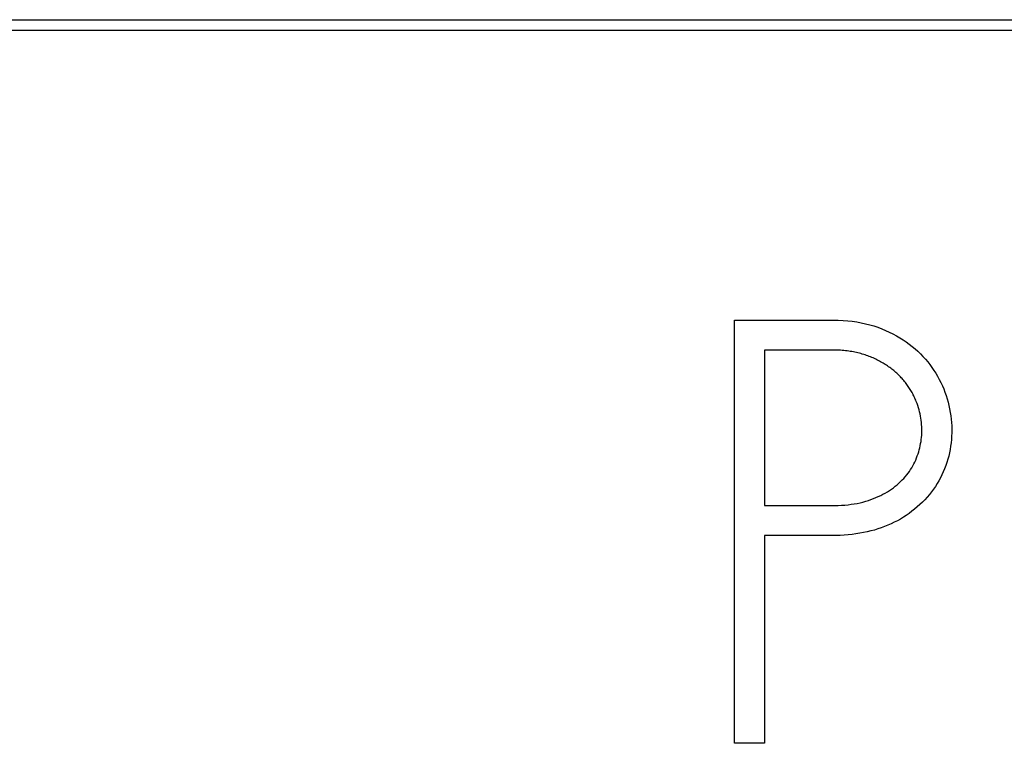
# Model space of a CAD drawing. Extents: x 0 to 594, y 0 to 420.
# Drawn here: x 432 to 435, y 166 to 168 of the extents above; entities that cross this region are included whole.
import ezdxf

# ---------------------------------------------------------------- set-up
doc = ezdxf.new("R2010")
doc.units = 0
doc.header["$LTSCALE"] = 32.67
doc.layers.add('15000_BACK', color=7, linetype='CONTINUOUS')
doc.layers.add('15500_BACK_LABELING', color=7, linetype='CONTINUOUS')

msp = doc.modelspace()

# ---------------------------------------------------------------- linework, layer by layer
at = {"layer": '15000_BACK', "linetype": 'CONTINUOUS'}
for p, q in [((422.5792, 168.0603), (498.6042, 168.0603)), ((422.6042, 168.0353), (498.5792, 168.0353))]:
    msp.add_line(p, q, dxfattribs=at)
at = {"layer": '15500_BACK_LABELING', "linetype": 'CONTINUOUS'}
for p, q in [((434.1842, 166.3503), (434.1842, 167.3505)), ((434.4146, 167.2796), (434.2551, 167.2796)), ((434.2551, 167.2796), (434.2551, 166.9121)), ((434.2551, 166.9121), (434.4212, 166.9122)), ((434.4142, 166.8412), (434.2551, 166.8412)), ((434.2551, 166.8412), (434.2551, 166.3503)), ((434.2551, 166.3503), (434.1842, 166.3503))]:
    msp.add_line(p, q, dxfattribs=at)
for points in [[(434.1842, 167.3505), (434.4179, 167.3505), (434.4295, 167.3502), (434.4407, 167.3497), (434.4518, 167.3488), (434.4626, 167.3475), (434.4732, 167.346), (434.4836, 167.3441), (434.4937, 167.3419), (434.5036, 167.3394), (434.5133, 167.3365), (434.5228, 167.3333), (434.532, 167.3298), (434.541, 167.326), (434.5498, 167.322), (434.5583, 167.3177), (434.5666, 167.3133), (434.5746, 167.3087), (434.5823, 167.3038), (434.5898, 167.2988), (434.5971, 167.2936), (434.6041, 167.2881), (434.6108, 167.2825), (434.6173, 167.2767), (434.6235, 167.2707), (434.6294, 167.2646), (434.6351, 167.2582), (434.6406, 167.2518), (434.6458, 167.2452), (434.6507, 167.2385), (434.6554, 167.2316), (434.6599, 167.2246), (434.6641, 167.2175), (434.668, 167.2102), (434.6717, 167.2028), (434.6752, 167.1953), (434.6784, 167.1876), (434.6813, 167.1798), (434.6841, 167.172), (434.6866, 167.1642), (434.6888, 167.1563), (434.6908, 167.1484), (434.6925, 167.1404), (434.694, 167.1324), (434.6952, 167.1244), (434.6962, 167.1164), (434.6969, 167.1084), (434.6974, 167.1003), (434.6976, 167.0922), (434.6975, 167.0841), (434.6972, 167.0761), (434.6967, 167.0681), (434.6959, 167.0602), (434.6948, 167.0523), (434.6935, 167.0446), (434.692, 167.0368), (434.6902, 167.0292), (434.6881, 167.0216), (434.6858, 167.0141), (434.6833, 167.0066), (434.6805, 166.9992), (434.6775, 166.9919), (434.6743, 166.9847), (434.6708, 166.9776), (434.667, 166.9707), (434.663, 166.9639), (434.6588, 166.9572), (434.6543, 166.9507), (434.6496, 166.9443), (434.6446, 166.938), (434.6394, 166.9319), (434.6339, 166.9259), (434.6281, 166.9201), (434.6222, 166.9144), (434.616, 166.9089), (434.6098, 166.9036), (434.6033, 166.8985), (434.5968, 166.8936), (434.59, 166.889), (434.5832, 166.8846), (434.5761, 166.8803), (434.569, 166.8763), (434.5616, 166.8725), (434.5542, 166.869), (434.5466, 166.8656), (434.5388, 166.8625), (434.5309, 166.8596), (434.5228, 166.8568), (434.5146, 166.8543), (434.5062, 166.8521), (434.4977, 166.85), (434.489, 166.8482), (434.4802, 166.8465), (434.4712, 166.8451), (434.4621, 166.8439), (434.4528, 166.843), (434.4434, 166.8422), (434.4339, 166.8417), (434.4241, 166.8413), (434.4142, 166.8412)], [(434.6135, 167.1582), (434.6125, 167.1609), (434.6114, 167.1636), (434.6102, 167.1662), (434.609, 167.1688), (434.6078, 167.1714), (434.6065, 167.1739), (434.6052, 167.1765), (434.6039, 167.179), (434.6025, 167.1815), (434.601, 167.184), (434.5995, 167.1864), (434.598, 167.1889), (434.5964, 167.1913), (434.5948, 167.1937), (434.5931, 167.196), (434.5914, 167.1984), (434.5896, 167.2007), (434.5878, 167.203), (434.586, 167.2053), (434.5841, 167.2076), (434.5822, 167.2098), (434.5802, 167.212), (434.5782, 167.2142), (434.5761, 167.2164), (434.574, 167.2185), (434.5719, 167.2207), (434.5697, 167.2228), (434.5675, 167.2248), (434.5652, 167.2269), (434.5629, 167.2289), (434.5606, 167.2309), (434.5582, 167.2328), (434.5558, 167.2347), (434.5533, 167.2366), (434.5508, 167.2384), (434.5483, 167.2403), (434.5457, 167.242), (434.5431, 167.2438), (434.5405, 167.2455), (434.5378, 167.2472), (434.5351, 167.2488), (434.5323, 167.2504), (434.5295, 167.252), (434.5266, 167.2536), (434.5238, 167.2551), (434.5208, 167.2565), (434.5179, 167.258), (434.5149, 167.2594), (434.5118, 167.2608), (434.5087, 167.2621), (434.5056, 167.2634), (434.5024, 167.2646), (434.4992, 167.2658), (434.496, 167.267), (434.4927, 167.2681), (434.4894, 167.2692), (434.486, 167.2702), (434.4826, 167.2711), (434.4792, 167.272), (434.4757, 167.2729), (434.4722, 167.2737), (434.4686, 167.2745), (434.465, 167.2752), (434.4614, 167.2758), (434.4577, 167.2764), (434.454, 167.277), (434.4502, 167.2775), (434.4464, 167.2779), (434.4426, 167.2783), (434.4387, 167.2787), (434.4348, 167.279), (434.4309, 167.2792), (434.4269, 167.2794), (434.4228, 167.2795), (434.4187, 167.2796), (434.4146, 167.2796)], [(434.4212, 166.9122), (434.4293, 166.9124), (434.4372, 166.9128), (434.4449, 166.9134), (434.4525, 166.9141), (434.4599, 166.915), (434.4671, 166.9161), (434.4741, 166.9173), (434.481, 166.9188), (434.4876, 166.9204), (434.4941, 166.9222), (434.5005, 166.9241), (434.5066, 166.9262), (434.5126, 166.9285), (434.5184, 166.9309), (434.524, 166.9334), (434.5296, 166.9361), (434.535, 166.9388), (434.5402, 166.9417), (434.5453, 166.9447), (434.5502, 166.9478), (434.555, 166.951), (434.5596, 166.9543), (434.5641, 166.9577), (434.5684, 166.9613), (434.5726, 166.9649), (434.5766, 166.9686), (434.5805, 166.9725), (434.5842, 166.9764), (434.5877, 166.9803), (434.5911, 166.9844), (434.5943, 166.9885), (434.5973, 166.9927), (434.6002, 166.997), (434.603, 167.0014), (434.6055, 167.0059), (434.608, 167.0104), (434.6102, 167.015), (434.6123, 167.0197), (434.6143, 167.0245), (434.6161, 167.0293), (434.6178, 167.0341), (434.6193, 167.039), (434.6207, 167.0438), (434.6219, 167.0487), (434.623, 167.0536), (434.624, 167.0585), (434.6248, 167.0634), (434.6254, 167.0684), (434.626, 167.0733), (434.6264, 167.0783), (434.6266, 167.0833), (434.6267, 167.0883), (434.6267, 167.0934), (434.6265, 167.0984), (434.6262, 167.1034), (434.6257, 167.1085), (434.6252, 167.1135), (434.6244, 167.1185), (434.6236, 167.1235), (434.6226, 167.1285), (434.6214, 167.1335), (434.6201, 167.1384), (434.6187, 167.1434), (434.6171, 167.1483), (434.6154, 167.1533), (434.6135, 167.1582)]]:
    msp.add_lwpolyline(points, dxfattribs=at)

doc.saveas('drawing.dxf')
